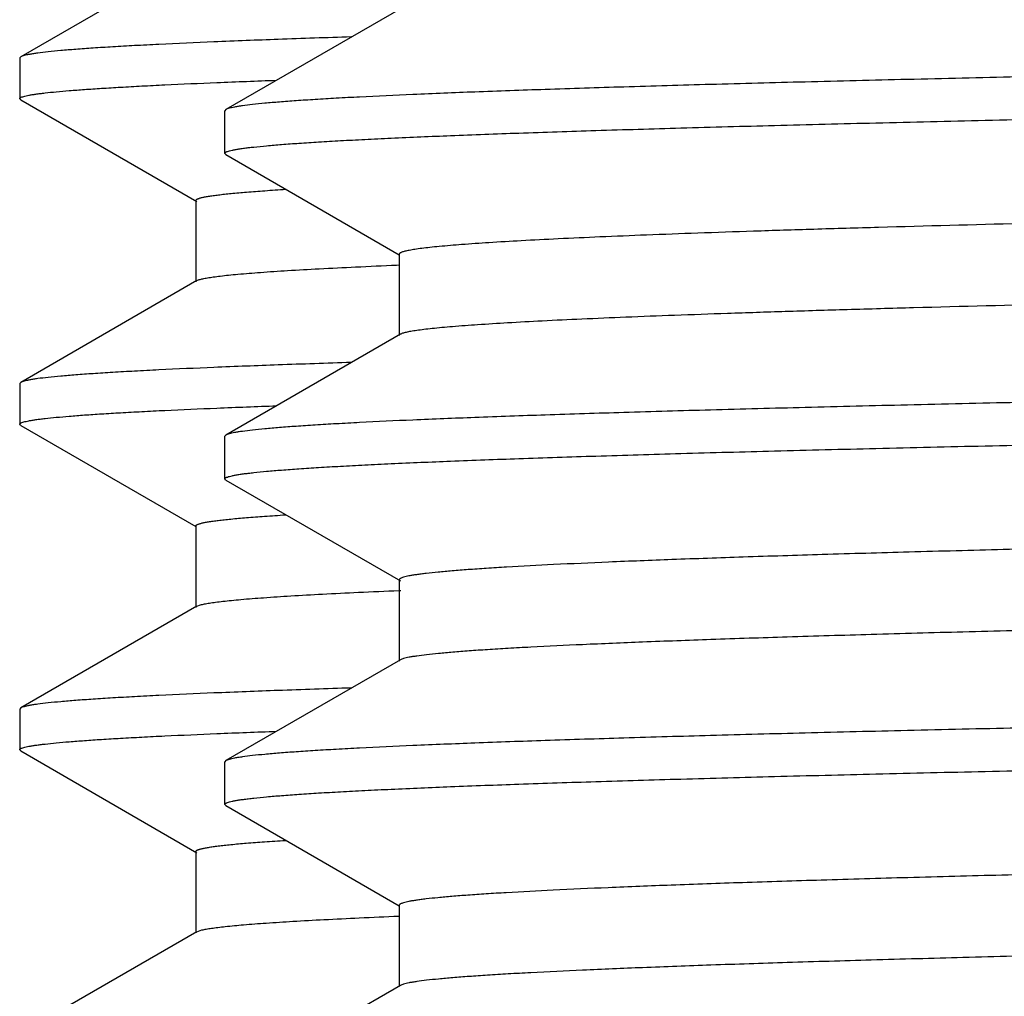
# Model space of a CAD drawing. Units: inches. Extents: x 0 to 11, y 0 to 8.5.
# Drawn here: x 3.1 to 3.2, y 5.4 to 5.5 of the extents above; entities that cross this region are included whole.
import ezdxf

# ---------------------------------------------------------------- set-up
doc = ezdxf.new("R2010")
doc.units = ezdxf.units.IN
doc.header["$LTSCALE"] = 0.605
doc.header["$MEASUREMENT"] = 0
doc.layers.get('0').update_dxf_attribs({"linetype": 'CONTINUOUS'})

msp = doc.modelspace()

# ---------------------------------------------------------------- linework, layer by layer
at = {"color": 7, "linetype": 'Continuous'}
for p, q in [((3.099165, 5.520137), (3.085632, 5.512321)), ((3.114795, 5.516017), (3.101386, 5.508273)), ((3.085632, 5.512321), (3.085556, 5.512234)), ((3.085556, 5.512234), (3.085556, 5.509107)), ((3.085632, 5.509019), (3.085556, 5.509107)), ((3.085632, 5.509019), (3.099165, 5.501204)), ((3.101386, 5.508273), (3.101306, 5.508181)), ((3.101306, 5.504909), (3.101306, 5.508181)), ((3.101386, 5.504817), (3.101306, 5.504909)), ((3.101386, 5.504817), (3.114711, 5.497122)), ((3.099086, 5.501295), (3.099086, 5.495045)), ((3.114711, 5.49717), (3.114711, 5.49092)), ((3.114507, 5.496329), (3.114701, 5.496337)), ((3.099165, 5.495137), (3.085632, 5.487321)), ((3.099165, 5.495137), (3.099351, 5.495213)), ((3.114795, 5.491017), (3.101386, 5.483273)), ((3.085632, 5.487321), (3.085556, 5.487234)), ((3.085556, 5.487234), (3.085556, 5.484107)), ((3.085632, 5.484019), (3.085556, 5.484107)), ((3.085632, 5.484019), (3.099086, 5.476249)), ((3.101386, 5.483273), (3.101306, 5.483181)), ((3.101306, 5.479909), (3.101306, 5.483181)), ((3.101386, 5.479817), (3.101306, 5.479909)), ((3.101386, 5.479817), (3.114795, 5.472073)), ((3.099086, 5.476295), (3.099086, 5.470045)), ((3.114711, 5.47217), (3.114711, 5.46592)), ((3.114711, 5.471336), (3.114826, 5.471341)), ((3.099165, 5.470137), (3.085632, 5.462321)), ((3.099165, 5.470137), (3.099446, 5.470241)), ((3.114795, 5.466017), (3.101386, 5.458273)), ((3.085632, 5.462321), (3.085556, 5.462234)), ((3.085556, 5.462234), (3.085556, 5.459107)), ((3.085632, 5.459019), (3.085556, 5.459107)), ((3.085632, 5.459019), (3.099165, 5.451204)), ((3.101386, 5.458273), (3.101306, 5.458181)), ((3.101306, 5.454909), (3.101306, 5.458181)), ((3.101386, 5.454817), (3.101306, 5.454909)), ((3.101386, 5.454817), (3.114711, 5.447122)), ((3.099086, 5.451295), (3.099086, 5.445045)), ((3.114711, 5.44717), (3.114711, 5.44092)), ((3.114671, 5.446336), (3.114746, 5.446337)), ((3.099165, 5.445137), (3.085632, 5.437321)), ((3.099165, 5.445137), (3.099556, 5.445268)), ((3.114795, 5.441017), (3.101386, 5.433273))]:
    msp.add_line(p, q, dxfattribs=at)
for points, knots in [([(3.111003, 5.513851), (3.109136, 5.51379), (3.105627, 5.513672), (3.100706, 5.513482), (3.097032, 5.513319), (3.094439, 5.513186), (3.092756, 5.513091), (3.091249, 5.512996), (3.089919, 5.512902), (3.088766, 5.512807), (3.087792, 5.512713), (3.087093, 5.512631), (3.086623, 5.512564), (3.086337, 5.512517), (3.086097, 5.512469), (3.085901, 5.512423), (3.08575, 5.512376), (3.085665, 5.512341), (3.085632, 5.512321)], [0, 0, 0, 0, 0.220227, 0.413929, 0.580677, 0.65382, 0.720086, 0.779443, 0.831861, 0.87731, 0.915772, 0.94724, 0.960354, 0.971724, 0.981356, 0.989259, 0.995457, 1, 1, 1, 1]), ([(3.398056, 5.514431), (3.388503, 5.514303), (3.369487, 5.514048), (3.341185, 5.513665), (3.313415, 5.513282), (3.286437, 5.512899), (3.260501, 5.512516), (3.235852, 5.512134), (3.212719, 5.511752), (3.191318, 5.51137), (3.174659, 5.511044), (3.162347, 5.510781), (3.153926, 5.510589), (3.146075, 5.510397), (3.138814, 5.510206), (3.132159, 5.510014), (3.126125, 5.509823), (3.120728, 5.509632), (3.115979, 5.509442), (3.112432, 5.509277), (3.109927, 5.509144), (3.1083, 5.509048), (3.106843, 5.508952), (3.105555, 5.508857), (3.104439, 5.508762), (3.103494, 5.508667), (3.102815, 5.508585), (3.102358, 5.508517), (3.102079, 5.508469), (3.101844, 5.508422), (3.101652, 5.508375), (3.101503, 5.508328), (3.101419, 5.508292), (3.101386, 5.508273)], [0, 0, 0, 0, 0.09657, 0.192236, 0.286106, 0.377302, 0.464972, 0.548295, 0.626495, 0.698839, 0.764653, 0.794916, 0.823321, 0.849801, 0.874295, 0.896746, 0.917101, 0.935313, 0.951339, 0.965144, 0.971203, 0.976695, 0.981618, 0.985968, 0.989743, 0.992942, 0.995565, 0.99666, 0.997612, 0.99842, 0.999085, 0.999611, 1, 1, 1, 1]), ([(3.101306, 5.504909), (3.101306, 5.504918), (3.10131, 5.504936), (3.101329, 5.504961), (3.101358, 5.504985), (3.101398, 5.505009), (3.101448, 5.505034), (3.101537, 5.505068), (3.101677, 5.50511), (3.101878, 5.505158), (3.102124, 5.505206), (3.102414, 5.505255), (3.102749, 5.505303), (3.103128, 5.505352), (3.103722, 5.50542), (3.104576, 5.505503), (3.105733, 5.5056), (3.107066, 5.505697), (3.108574, 5.505794), (3.110257, 5.505891), (3.112112, 5.505988), (3.11493, 5.506123), (3.118876, 5.50629), (3.124114, 5.506483), (3.130012, 5.506677), (3.136556, 5.506872), (3.143729, 5.507066), (3.151515, 5.50726), (3.159895, 5.507455), (3.168849, 5.50765), (3.178355, 5.507844), (3.192066, 5.508111), (3.210404, 5.508441), (3.233719, 5.508828), (3.258618, 5.509217), (3.284859, 5.509605), (3.31219, 5.509993), (3.340348, 5.510382), (3.369063, 5.510771), (3.38836, 5.511029), (3.398056, 5.511159)], [0, 0, 0, 0, 0.000084, 0.000184, 0.000309, 0.000464, 0.000653, 0.000875, 0.001427, 0.002124, 0.002967, 0.003958, 0.005097, 0.006385, 0.007821, 0.011138, 0.015049, 0.019551, 0.024642, 0.030319, 0.036579, 0.043419, 0.058821, 0.076488, 0.096378, 0.118444, 0.142632, 0.168885, 0.197139, 0.227326, 0.259374, 0.293206, 0.365891, 0.444682, 0.528819, 0.617493, 0.709849, 0.805, 0.902028, 1, 1, 1, 1]), ([(3.085556, 5.509107), (3.085556, 5.509114), (3.08556, 5.509131), (3.085576, 5.509154), (3.085601, 5.509176), (3.085652, 5.509208), (3.085742, 5.509246), (3.085879, 5.50929), (3.086054, 5.509333), (3.086269, 5.509377), (3.086522, 5.509421), (3.086813, 5.509465), (3.087144, 5.509509), (3.087662, 5.509571), (3.088406, 5.509647), (3.089414, 5.509735), (3.090577, 5.509823), (3.091893, 5.509911), (3.093361, 5.509999), (3.094981, 5.510088), (3.097442, 5.510211), (3.100891, 5.510362), (3.103751, 5.510472), (3.105279, 5.510528)], [0, 0, 0, 0, 0.001146, 0.002485, 0.004146, 0.006195, 0.011586, 0.018808, 0.027916, 0.038935, 0.051877, 0.06675, 0.083558, 0.102302, 0.145601, 0.196645, 0.255422, 0.321904, 0.396059, 0.477856, 0.567261, 0.768708, 1, 1, 1, 1]), ([(3.598411, 5.506545), (3.587889, 5.506336), (3.565627, 5.505928), (3.53066, 5.50535), (3.492823, 5.504772), (3.452935, 5.504193), (3.411859, 5.503613), (3.370483, 5.503034), (3.336222, 5.502547), (3.309336, 5.502154), (3.28982, 5.501862), (3.270891, 5.50157), (3.25265, 5.501278), (3.235198, 5.500986), (3.218628, 5.500695), (3.203031, 5.500403), (3.18849, 5.500112), (3.175085, 5.499821), (3.162888, 5.49953), (3.15351, 5.499281), (3.146661, 5.49908), (3.14203, 5.498934), (3.137747, 5.498788), (3.133816, 5.498642), (3.130243, 5.498496), (3.127034, 5.498351), (3.124191, 5.498206), (3.12172, 5.498061), (3.119623, 5.497917), (3.118111, 5.497791), (3.117091, 5.497688), (3.116468, 5.497615), (3.115941, 5.497543), (3.115561, 5.49748), (3.115306, 5.497429), (3.11515, 5.497393), (3.115018, 5.497356), (3.114909, 5.497321), (3.114825, 5.497285), (3.114769, 5.497253), (3.114738, 5.497226), (3.114719, 5.497204), (3.114711, 5.497183), (3.114711, 5.49717)], [0, 0, 0, 0, 0.065246, 0.138041, 0.216811, 0.299851, 0.385363, 0.471497, 0.556388, 0.597792, 0.638201, 0.677395, 0.715163, 0.751299, 0.785609, 0.817906, 0.848016, 0.875775, 0.901033, 0.923653, 0.933936, 0.943514, 0.952375, 0.960508, 0.9679, 0.974543, 0.980428, 0.985546, 0.989892, 0.993459, 0.99495, 0.996246, 0.997346, 0.99825, 0.99863, 0.998961, 0.999244, 0.999479, 0.999669, 0.999814, 0.999871, 0.99992, 1, 1, 1, 1]), ([(3.099086, 5.501295), (3.099086, 5.501304), (3.099092, 5.501325), (3.099114, 5.501352), (3.099149, 5.501379), (3.099197, 5.501405), (3.099259, 5.501431), (3.099333, 5.501458), (3.099422, 5.501484), (3.099565, 5.501522), (3.09978, 5.501568), (3.100077, 5.501621), (3.100429, 5.501674), (3.100835, 5.501727), (3.101294, 5.50178), (3.102013, 5.501855), (3.103047, 5.501947), (3.104447, 5.502052), (3.105453, 5.502119), (3.105991, 5.502152)], [0, 0, 0, 0, 0.00394, 0.008734, 0.014892, 0.022658, 0.032153, 0.043441, 0.056562, 0.071537, 0.10711, 0.15024, 0.200965, 0.259306, 0.325274, 0.398869, 0.568901, 0.769314, 1, 1, 1, 1]), ([(3.598411, 5.500295), (3.588004, 5.500088), (3.565995, 5.499684), (3.531434, 5.499113), (3.494044, 5.49854), (3.45462, 5.497967), (3.413996, 5.497393), (3.373034, 5.496819), (3.332602, 5.496246), (3.299631, 5.495762), (3.27416, 5.495371), (3.255977, 5.495082), (3.238548, 5.494793), (3.221965, 5.494505), (3.206317, 5.494216), (3.191687, 5.493928), (3.178152, 5.493639), (3.165784, 5.493351), (3.156238, 5.493105), (3.149233, 5.492906), (3.14447, 5.492762), (3.140044, 5.492617), (3.135961, 5.492473), (3.132225, 5.492329), (3.128842, 5.492185), (3.125816, 5.492041), (3.123152, 5.491897), (3.120852, 5.491754), (3.119166, 5.49163), (3.118002, 5.491529), (3.117267, 5.491457), (3.116626, 5.491385), (3.116078, 5.491313), (3.115624, 5.491242), (3.115304, 5.49118), (3.115096, 5.491129), (3.114974, 5.491093), (3.114875, 5.491057), (3.114819, 5.491031), (3.114795, 5.491017)], [0, 0, 0, 0, 0.064549, 0.13651, 0.214358, 0.296442, 0.381023, 0.466308, 0.550488, 0.631779, 0.6708, 0.708458, 0.744555, 0.7789, 0.811309, 0.841611, 0.869645, 0.895263, 0.918328, 0.928865, 0.93872, 0.947878, 0.956328, 0.96406, 0.971062, 0.977327, 0.982844, 0.987609, 0.991614, 0.993331, 0.994856, 0.99619, 0.997331, 0.998282, 0.999042, 0.999351, 0.999613, 0.999829, 1, 1, 1, 1]), ([(3.099351, 5.495213), (3.099438, 5.49524), (3.099645, 5.495292), (3.100004, 5.49536), (3.100454, 5.495428), (3.100996, 5.495497), (3.101628, 5.495566), (3.102653, 5.495664), (3.104161, 5.495784), (3.106242, 5.495921), (3.108681, 5.496059), (3.111475, 5.496197), (3.113457, 5.496285), (3.114507, 5.496329)], [0, 0, 0, 0, 0.018105, 0.042091, 0.072009, 0.107883, 0.149722, 0.197521, 0.310954, 0.448081, 0.608768, 0.792813, 1, 1, 1, 1]), ([(3.398056, 5.489431), (3.388503, 5.489303), (3.369487, 5.489048), (3.341185, 5.488665), (3.313415, 5.488282), (3.286437, 5.487899), (3.260501, 5.487516), (3.235852, 5.487134), (3.212719, 5.486752), (3.191318, 5.48637), (3.174659, 5.486044), (3.162347, 5.485781), (3.153926, 5.485589), (3.146075, 5.485397), (3.138814, 5.485206), (3.132159, 5.485014), (3.126125, 5.484823), (3.120728, 5.484632), (3.115979, 5.484442), (3.112432, 5.484277), (3.109927, 5.484144), (3.1083, 5.484048), (3.106843, 5.483952), (3.105555, 5.483857), (3.104439, 5.483762), (3.103494, 5.483667), (3.102815, 5.483585), (3.102358, 5.483517), (3.102079, 5.483469), (3.101844, 5.483422), (3.101652, 5.483375), (3.101503, 5.483328), (3.101419, 5.483292), (3.101386, 5.483273)], [0, 0, 0, 0, 0.09657, 0.192236, 0.286106, 0.377302, 0.464972, 0.548295, 0.626495, 0.698839, 0.764653, 0.794916, 0.823321, 0.849801, 0.874295, 0.896746, 0.917101, 0.935313, 0.951339, 0.965144, 0.971203, 0.976695, 0.981618, 0.985968, 0.989743, 0.992942, 0.995565, 0.99666, 0.997612, 0.99842, 0.999085, 0.999611, 1, 1, 1, 1]), ([(3.111003, 5.488851), (3.109136, 5.48879), (3.105627, 5.488672), (3.100706, 5.488482), (3.097032, 5.488319), (3.094439, 5.488186), (3.092756, 5.488091), (3.091249, 5.487996), (3.089919, 5.487902), (3.088766, 5.487807), (3.087792, 5.487713), (3.087093, 5.487631), (3.086623, 5.487564), (3.086337, 5.487517), (3.086097, 5.487469), (3.085901, 5.487423), (3.08575, 5.487376), (3.085665, 5.487341), (3.085632, 5.487321)], [0, 0, 0, 0, 0.220227, 0.413929, 0.580677, 0.65382, 0.720086, 0.779443, 0.831861, 0.87731, 0.915772, 0.94724, 0.960354, 0.971724, 0.981356, 0.989259, 0.995457, 1, 1, 1, 1]), ([(3.101306, 5.479909), (3.101306, 5.479918), (3.10131, 5.479936), (3.101329, 5.479961), (3.101358, 5.479985), (3.101398, 5.480009), (3.101448, 5.480034), (3.101537, 5.480068), (3.101677, 5.48011), (3.101878, 5.480158), (3.102124, 5.480206), (3.102414, 5.480255), (3.102749, 5.480303), (3.103128, 5.480352), (3.103722, 5.48042), (3.104576, 5.480503), (3.105733, 5.4806), (3.107066, 5.480697), (3.108574, 5.480794), (3.110257, 5.480891), (3.112112, 5.480988), (3.11493, 5.481123), (3.118876, 5.48129), (3.124114, 5.481483), (3.130012, 5.481677), (3.136556, 5.481872), (3.143729, 5.482066), (3.151515, 5.48226), (3.159895, 5.482455), (3.168849, 5.48265), (3.178355, 5.482844), (3.192066, 5.483111), (3.210404, 5.483441), (3.233719, 5.483828), (3.258618, 5.484217), (3.284859, 5.484605), (3.31219, 5.484993), (3.340348, 5.485382), (3.369063, 5.485771), (3.38836, 5.486029), (3.398056, 5.486159)], [0, 0, 0, 0, 0.000084, 0.000184, 0.000309, 0.000464, 0.000653, 0.000875, 0.001427, 0.002124, 0.002967, 0.003958, 0.005097, 0.006385, 0.007821, 0.011138, 0.015049, 0.019551, 0.024642, 0.030319, 0.036579, 0.043419, 0.058821, 0.076488, 0.096378, 0.118444, 0.142632, 0.168885, 0.197139, 0.227326, 0.259374, 0.293206, 0.365891, 0.444682, 0.528819, 0.617493, 0.709849, 0.805, 0.902028, 1, 1, 1, 1]), ([(3.085556, 5.484107), (3.085556, 5.484114), (3.08556, 5.484131), (3.085576, 5.484154), (3.085601, 5.484176), (3.085652, 5.484208), (3.085742, 5.484246), (3.085879, 5.48429), (3.086054, 5.484333), (3.086269, 5.484377), (3.086522, 5.484421), (3.086813, 5.484465), (3.087144, 5.484509), (3.087662, 5.484571), (3.088406, 5.484647), (3.089414, 5.484735), (3.090577, 5.484823), (3.091893, 5.484911), (3.093361, 5.484999), (3.094981, 5.485088), (3.097442, 5.485211), (3.100891, 5.485362), (3.103751, 5.485472), (3.105279, 5.485528)], [0, 0, 0, 0, 0.001146, 0.002485, 0.004146, 0.006195, 0.011586, 0.018808, 0.027916, 0.038935, 0.051877, 0.06675, 0.083558, 0.102302, 0.145601, 0.196645, 0.255422, 0.321904, 0.396059, 0.477856, 0.567261, 0.768708, 1, 1, 1, 1]), ([(3.681094, 5.484485), (3.681035, 5.484467), (3.680901, 5.484432), (3.680579, 5.484363), (3.680073, 5.484281), (3.679341, 5.484187), (3.678445, 5.484092), (3.677385, 5.483997), (3.676162, 5.483902), (3.674776, 5.483806), (3.672606, 5.483672), (3.669493, 5.483507), (3.665284, 5.483317), (3.66045, 5.483127), (3.655002, 5.482936), (3.648954, 5.482744), (3.642319, 5.482553), (3.635113, 5.482361), (3.624412, 5.482097), (3.609746, 5.48177), (3.590697, 5.481389), (3.569847, 5.481007), (3.547392, 5.480625), (3.523541, 5.480243), (3.498516, 5.47986), (3.472553, 5.479477), (3.445893, 5.479094), (3.418786, 5.478711), (3.391485, 5.478328), (3.364246, 5.477945), (3.337323, 5.477562), (3.310967, 5.477179), (3.285426, 5.476796), (3.260937, 5.476414), (3.23773, 5.476031), (3.216022, 5.475649), (3.198962, 5.475324), (3.186214, 5.475062), (3.177381, 5.47487), (3.169064, 5.474678), (3.161283, 5.474486), (3.154056, 5.474295), (3.147399, 5.474103), (3.141328, 5.473912), (3.135857, 5.473721), (3.130999, 5.47353), (3.126766, 5.47334), (3.123634, 5.473175), (3.121447, 5.473041), (3.120049, 5.472946), (3.118814, 5.47285), (3.117741, 5.472755), (3.11695, 5.472673), (3.1164, 5.472606), (3.116048, 5.472558), (3.115738, 5.47251), (3.115469, 5.472463), (3.115241, 5.472415), (3.115054, 5.472368), (3.114908, 5.472321), (3.114813, 5.47228), (3.114759, 5.472245), (3.114732, 5.472221), (3.114715, 5.472196), (3.114711, 5.472178), (3.114711, 5.47217)], [0, 0, 0, 0, 0.000329, 0.000729, 0.001743, 0.003045, 0.004635, 0.006513, 0.008679, 0.011131, 0.013867, 0.020189, 0.027631, 0.036175, 0.045802, 0.056489, 0.068212, 0.080944, 0.094654, 0.12488, 0.158608, 0.195523, 0.23528, 0.277508, 0.321813, 0.36778, 0.414979, 0.462969, 0.511303, 0.559528, 0.607194, 0.653855, 0.699074, 0.742431, 0.783518, 0.821953, 0.857376, 0.873854, 0.889457, 0.904149, 0.917895, 0.930664, 0.942426, 0.953153, 0.962821, 0.971407, 0.97889, 0.985255, 0.988013, 0.990487, 0.992674, 0.994574, 0.996186, 0.996884, 0.99751, 0.998064, 0.998546, 0.998957, 0.999296, 0.999566, 0.999767, 0.999844, 0.999906, 0.999957, 1, 1, 1, 1]), ([(3.681401, 5.47842), (3.681401, 5.478412), (3.681397, 5.478394), (3.681379, 5.478369), (3.681352, 5.478345), (3.681315, 5.478321), (3.681267, 5.478297), (3.681183, 5.478263), (3.681052, 5.478221), (3.680863, 5.478173), (3.680632, 5.478126), (3.680359, 5.478078), (3.680044, 5.47803), (3.679687, 5.477981), (3.679129, 5.477914), (3.678327, 5.477831), (3.677239, 5.477735), (3.675986, 5.477639), (3.674568, 5.477543), (3.672985, 5.477446), (3.67124, 5.47735), (3.668591, 5.477216), (3.66488, 5.47705), (3.659954, 5.476858), (3.654407, 5.476666), (3.648252, 5.476473), (3.641503, 5.47628), (3.634177, 5.476087), (3.626291, 5.475894), (3.617864, 5.475701), (3.608915, 5.475508), (3.596003, 5.475244), (3.578729, 5.474916), (3.556757, 5.474531), (3.533279, 5.474146), (3.50852, 5.473761), (3.482713, 5.473375), (3.456103, 5.47299), (3.428943, 5.472604), (3.40149, 5.472218), (3.374004, 5.471832), (3.346747, 5.471447), (3.319976, 5.471061), (3.293945, 5.470676), (3.268902, 5.47029), (3.245083, 5.469905), (3.222715, 5.46952), (3.202009, 5.469136), (3.185884, 5.468807), (3.173961, 5.468542), (3.165803, 5.468349), (3.158195, 5.468156), (3.151156, 5.467963), (3.144703, 5.46777), (3.13885, 5.467578), (3.133613, 5.467386), (3.129002, 5.467194), (3.125558, 5.467028), (3.123124, 5.466894), (3.121542, 5.466797), (3.120124, 5.466701), (3.118871, 5.466605), (3.117784, 5.466509), (3.116862, 5.466414), (3.116199, 5.466331), (3.115752, 5.466262), (3.115479, 5.466214), (3.115248, 5.466167), (3.115059, 5.466119), (3.114911, 5.466072), (3.114828, 5.466036), (3.114795, 5.466017)], [0, 0, 0, 0, 0.000044, 0.000095, 0.000158, 0.000235, 0.000329, 0.00044, 0.000713, 0.001057, 0.001473, 0.001962, 0.002523, 0.003158, 0.003865, 0.0055, 0.007426, 0.009644, 0.012151, 0.014948, 0.018031, 0.0214, 0.028986, 0.037689, 0.047488, 0.058359, 0.070278, 0.083215, 0.097141, 0.112023, 0.127824, 0.144509, 0.180366, 0.219254, 0.260804, 0.304623, 0.350296, 0.397388, 0.445455, 0.49404, 0.542682, 0.590921, 0.6383, 0.684368, 0.728689, 0.770844, 0.810432, 0.847078, 0.880436, 0.895781, 0.910189, 0.923624, 0.936055, 0.947452, 0.95779, 0.967042, 0.975188, 0.982209, 0.985292, 0.988088, 0.990595, 0.992812, 0.994738, 0.996372, 0.997714, 0.998275, 0.998763, 0.999179, 0.999523, 0.999796, 1, 1, 1, 1]), ([(3.099086, 5.476295), (3.099086, 5.476304), (3.099092, 5.476325), (3.099114, 5.476352), (3.099149, 5.476379), (3.099197, 5.476405), (3.099258, 5.476431), (3.099333, 5.476458), (3.09942, 5.476484), (3.099564, 5.476522), (3.099777, 5.476568), (3.100074, 5.47662), (3.100425, 5.476673), (3.100829, 5.476726), (3.101287, 5.476779), (3.102004, 5.476854), (3.103034, 5.476945), (3.10443, 5.477051), (3.105431, 5.477117), (3.105968, 5.477151)], [0, 0, 0, 0, 0.003947, 0.008747, 0.014908, 0.022676, 0.03217, 0.043458, 0.056576, 0.071549, 0.107118, 0.150247, 0.200978, 0.259327, 0.325297, 0.398887, 0.568901, 0.769304, 1, 1, 1, 1]), ([(3.099446, 5.470241), (3.099544, 5.470267), (3.099771, 5.470317), (3.100156, 5.470384), (3.10063, 5.470452), (3.101192, 5.470519), (3.101841, 5.470587), (3.102882, 5.470683), (3.104402, 5.470801), (3.106487, 5.470936), (3.108917, 5.471071), (3.111689, 5.471207), (3.113651, 5.471293), (3.114689, 5.471336)], [0, 0, 0, 0, 0.019914, 0.045492, 0.076774, 0.113769, 0.156478, 0.204896, 0.318824, 0.455467, 0.614666, 0.796241, 1, 1, 1, 1]), ([(3.398056, 5.464431), (3.388503, 5.464303), (3.369487, 5.464048), (3.341185, 5.463665), (3.313415, 5.463282), (3.286437, 5.462899), (3.260501, 5.462516), (3.235852, 5.462134), (3.212719, 5.461752), (3.191318, 5.46137), (3.174659, 5.461044), (3.162347, 5.460781), (3.153926, 5.460589), (3.146075, 5.460397), (3.138814, 5.460206), (3.132159, 5.460014), (3.126125, 5.459823), (3.120728, 5.459632), (3.115979, 5.459442), (3.112432, 5.459277), (3.109927, 5.459144), (3.1083, 5.459048), (3.106843, 5.458952), (3.105555, 5.458857), (3.104439, 5.458762), (3.103494, 5.458667), (3.102815, 5.458585), (3.102358, 5.458517), (3.102079, 5.458469), (3.101844, 5.458422), (3.101652, 5.458375), (3.101503, 5.458328), (3.101419, 5.458292), (3.101386, 5.458273)], [0, 0, 0, 0, 0.09657, 0.192236, 0.286106, 0.377302, 0.464972, 0.548295, 0.626495, 0.698839, 0.764653, 0.794916, 0.823321, 0.849801, 0.874295, 0.896746, 0.917101, 0.935313, 0.951339, 0.965144, 0.971203, 0.976695, 0.981618, 0.985968, 0.989743, 0.992942, 0.995565, 0.99666, 0.997612, 0.99842, 0.999085, 0.999611, 1, 1, 1, 1]), ([(3.111003, 5.463851), (3.109136, 5.46379), (3.105627, 5.463672), (3.100706, 5.463482), (3.097032, 5.463319), (3.094439, 5.463186), (3.092756, 5.463091), (3.091249, 5.462996), (3.089919, 5.462902), (3.088766, 5.462807), (3.087792, 5.462713), (3.087093, 5.462631), (3.086623, 5.462564), (3.086337, 5.462517), (3.086097, 5.462469), (3.085901, 5.462423), (3.08575, 5.462376), (3.085665, 5.462341), (3.085632, 5.462321)], [0, 0, 0, 0, 0.220227, 0.413929, 0.580677, 0.65382, 0.720086, 0.779443, 0.831861, 0.87731, 0.915772, 0.94724, 0.960354, 0.971724, 0.981356, 0.989259, 0.995457, 1, 1, 1, 1]), ([(3.101306, 5.454909), (3.101306, 5.454918), (3.10131, 5.454936), (3.101329, 5.454961), (3.101358, 5.454985), (3.101398, 5.455009), (3.101448, 5.455034), (3.101537, 5.455068), (3.101677, 5.45511), (3.101878, 5.455158), (3.102124, 5.455206), (3.102414, 5.455255), (3.102749, 5.455303), (3.103128, 5.455352), (3.103722, 5.45542), (3.104576, 5.455503), (3.105733, 5.4556), (3.107066, 5.455697), (3.108574, 5.455794), (3.110257, 5.455891), (3.112112, 5.455988), (3.11493, 5.456123), (3.118876, 5.45629), (3.124114, 5.456483), (3.130012, 5.456677), (3.136556, 5.456871), (3.143729, 5.457066), (3.151515, 5.45726), (3.159895, 5.457455), (3.168849, 5.45765), (3.178355, 5.457844), (3.192066, 5.458111), (3.210404, 5.458441), (3.233719, 5.458828), (3.258618, 5.459217), (3.284859, 5.459605), (3.31219, 5.459993), (3.340348, 5.460382), (3.369063, 5.460771), (3.38836, 5.461029), (3.398056, 5.461159)], [0, 0, 0, 0, 0.000084, 0.000184, 0.000309, 0.000464, 0.000653, 0.000875, 0.001427, 0.002124, 0.002967, 0.003958, 0.005097, 0.006385, 0.007821, 0.011138, 0.015049, 0.019551, 0.024642, 0.030319, 0.036579, 0.043419, 0.058821, 0.076488, 0.096378, 0.118444, 0.142632, 0.168885, 0.197139, 0.227326, 0.259374, 0.293206, 0.365891, 0.444682, 0.528819, 0.617493, 0.709849, 0.805, 0.902028, 1, 1, 1, 1]), ([(3.085556, 5.459107), (3.085556, 5.459114), (3.08556, 5.459131), (3.085576, 5.459154), (3.085601, 5.459176), (3.085652, 5.459208), (3.085742, 5.459246), (3.085879, 5.45929), (3.086054, 5.459333), (3.086269, 5.459377), (3.086522, 5.459421), (3.086813, 5.459465), (3.087144, 5.459509), (3.087662, 5.459571), (3.088406, 5.459647), (3.089414, 5.459735), (3.090577, 5.459823), (3.091893, 5.459911), (3.093361, 5.459999), (3.094981, 5.460088), (3.097442, 5.460211), (3.100891, 5.460362), (3.103751, 5.460472), (3.105279, 5.460528)], [0, 0, 0, 0, 0.001146, 0.002485, 0.004146, 0.006195, 0.011586, 0.018808, 0.027916, 0.038935, 0.051877, 0.06675, 0.083558, 0.102302, 0.145601, 0.196645, 0.255422, 0.321904, 0.396059, 0.477856, 0.567261, 0.768708, 1, 1, 1, 1]), ([(3.68104, 5.459469), (3.680976, 5.459451), (3.680834, 5.459417), (3.680495, 5.459348), (3.679967, 5.459266), (3.67921, 5.459172), (3.678289, 5.459077), (3.677204, 5.458982), (3.675434, 5.458847), (3.672818, 5.458682), (3.6692, 5.458493), (3.664949, 5.458303), (3.660076, 5.458113), (3.654592, 5.457922), (3.648509, 5.457731), (3.641842, 5.45754), (3.634607, 5.457348), (3.623873, 5.457084), (3.609172, 5.456758), (3.590088, 5.456377), (3.569214, 5.455996), (3.546744, 5.455614), (3.522887, 5.455232), (3.497867, 5.45485), (3.471916, 5.454468), (3.445277, 5.454085), (3.418197, 5.453703), (3.390929, 5.45332), (3.363728, 5.452938), (3.336847, 5.452555), (3.310537, 5.452173), (3.285042, 5.45179), (3.260602, 5.451408), (3.237443, 5.451026), (3.215781, 5.450645), (3.198759, 5.45032), (3.18604, 5.450058), (3.177228, 5.449866), (3.168931, 5.449675), (3.161168, 5.449483), (3.153958, 5.449292), (3.147317, 5.449101), (3.141261, 5.44891), (3.135804, 5.448719), (3.130958, 5.448528), (3.126736, 5.448338), (3.123611, 5.448174), (3.12143, 5.44804), (3.120036, 5.447945), (3.118803, 5.447849), (3.117734, 5.447754), (3.116945, 5.447672), (3.116396, 5.447605), (3.116045, 5.447557), (3.115736, 5.44751), (3.115467, 5.447462), (3.11524, 5.447415), (3.115053, 5.447368), (3.114908, 5.447321), (3.114813, 5.447279), (3.114759, 5.447245), (3.114732, 5.447221), (3.114715, 5.447196), (3.114711, 5.447178), (3.114711, 5.44717)], [0, 0, 0, 0, 0.000351, 0.000774, 0.001833, 0.003179, 0.004813, 0.006735, 0.008942, 0.014212, 0.020612, 0.028127, 0.036741, 0.046434, 0.057182, 0.068963, 0.081747, 0.095505, 0.125813, 0.159606, 0.196568, 0.236354, 0.278595, 0.322896, 0.368845, 0.416012, 0.463959, 0.512239, 0.560401, 0.607996, 0.654581, 0.699721, 0.742996, 0.784003, 0.822359, 0.857706, 0.874147, 0.889716, 0.904374, 0.91809, 0.930829, 0.942564, 0.953266, 0.96291, 0.971475, 0.978941, 0.98529, 0.988042, 0.990509, 0.992691, 0.994587, 0.996195, 0.996891, 0.997516, 0.998068, 0.998549, 0.998959, 0.999298, 0.999566, 0.999767, 0.999844, 0.999906, 0.999957, 1, 1, 1, 1]), ([(3.681401, 5.45342), (3.681401, 5.453412), (3.681397, 5.453394), (3.681379, 5.453369), (3.681352, 5.453345), (3.681315, 5.453321), (3.681267, 5.453297), (3.681183, 5.453263), (3.681052, 5.453221), (3.680863, 5.453173), (3.680632, 5.453126), (3.680359, 5.453078), (3.680044, 5.45303), (3.679687, 5.452981), (3.679129, 5.452914), (3.678327, 5.452831), (3.677239, 5.452735), (3.675986, 5.452639), (3.674568, 5.452543), (3.672985, 5.452446), (3.67124, 5.45235), (3.668591, 5.452216), (3.66488, 5.45205), (3.659954, 5.451858), (3.654407, 5.451666), (3.648252, 5.451473), (3.641503, 5.45128), (3.634177, 5.451087), (3.626291, 5.450894), (3.617864, 5.450701), (3.608915, 5.450508), (3.596003, 5.450244), (3.578729, 5.449916), (3.556757, 5.449531), (3.533279, 5.449146), (3.50852, 5.448761), (3.482713, 5.448375), (3.456103, 5.44799), (3.428943, 5.447604), (3.40149, 5.447218), (3.374004, 5.446832), (3.346747, 5.446447), (3.319976, 5.446061), (3.293945, 5.445675), (3.268902, 5.44529), (3.245083, 5.444905), (3.222715, 5.44452), (3.202009, 5.444136), (3.185884, 5.443807), (3.173961, 5.443542), (3.165803, 5.443349), (3.158195, 5.443156), (3.151156, 5.442963), (3.144703, 5.44277), (3.13885, 5.442578), (3.133613, 5.442386), (3.129002, 5.442194), (3.125558, 5.442028), (3.123124, 5.441894), (3.121542, 5.441797), (3.120124, 5.441701), (3.118871, 5.441605), (3.117784, 5.441509), (3.116862, 5.441414), (3.116199, 5.441331), (3.115752, 5.441262), (3.115479, 5.441214), (3.115248, 5.441167), (3.115059, 5.441119), (3.114911, 5.441072), (3.114828, 5.441036), (3.114795, 5.441017)], [0, 0, 0, 0, 0.000044, 0.000095, 0.000158, 0.000235, 0.000329, 0.00044, 0.000713, 0.001057, 0.001473, 0.001962, 0.002523, 0.003158, 0.003865, 0.0055, 0.007426, 0.009644, 0.012151, 0.014948, 0.018031, 0.0214, 0.028986, 0.037689, 0.047488, 0.058359, 0.070278, 0.083215, 0.097141, 0.112023, 0.127824, 0.144509, 0.180366, 0.219254, 0.260804, 0.304623, 0.350296, 0.397388, 0.445455, 0.49404, 0.542682, 0.590921, 0.6383, 0.684368, 0.728689, 0.770844, 0.810432, 0.847078, 0.880436, 0.895781, 0.910189, 0.923624, 0.936055, 0.947452, 0.95779, 0.967042, 0.975188, 0.982209, 0.985292, 0.988088, 0.990595, 0.992812, 0.994738, 0.996372, 0.997714, 0.998275, 0.998763, 0.999179, 0.999523, 0.999796, 1, 1, 1, 1]), ([(3.099086, 5.451295), (3.099086, 5.451304), (3.099092, 5.451325), (3.099114, 5.451352), (3.099149, 5.451378), (3.099197, 5.451405), (3.099258, 5.451431), (3.099332, 5.451458), (3.09942, 5.451484), (3.099563, 5.451522), (3.099776, 5.451567), (3.100073, 5.45162), (3.100423, 5.451673), (3.100827, 5.451726), (3.101284, 5.451779), (3.102, 5.451854), (3.103029, 5.451945), (3.104423, 5.452051), (3.105424, 5.452117), (3.105959, 5.45215)], [0, 0, 0, 0, 0.003948, 0.008748, 0.014908, 0.022674, 0.032167, 0.043453, 0.05657, 0.071545, 0.107121, 0.150259, 0.200993, 0.259338, 0.325301, 0.398883, 0.568892, 0.769309, 1, 1, 1, 1]), ([(3.099556, 5.445268), (3.099663, 5.445294), (3.099905, 5.445342), (3.100312, 5.445408), (3.100803, 5.445474), (3.101623, 5.445568), (3.102857, 5.445682), (3.104586, 5.445813), (3.106646, 5.445945), (3.109032, 5.446077), (3.111744, 5.44621), (3.11366, 5.446293), (3.114671, 5.446336)], [0, 0, 0, 0, 0.021747, 0.048931, 0.081572, 0.119679, 0.212284, 0.326712, 0.462849, 0.620553, 0.79967, 1, 1, 1, 1])]:
    msp.add_open_spline(points, degree=3, knots=knots, dxfattribs=at)

doc.saveas('drawing.dxf')
